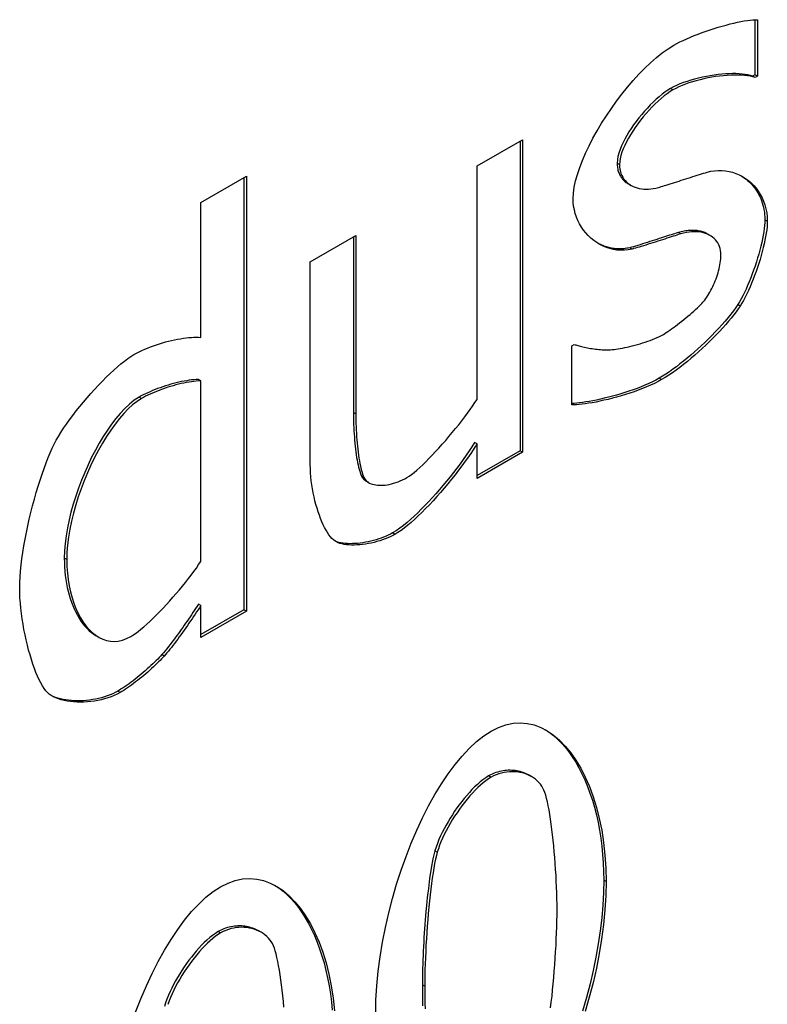
# Model space of a CAD drawing. Extents: x -2577 to -731, y -1451 to 995.
# Drawn here: x -1263 to -1260, y -969 to -966 of the extents above; entities that cross this region are included whole.
import ezdxf

# ---------------------------------------------------------------- set-up
doc = ezdxf.new("R2010")
doc.units = 0
doc.layers.add('Visible Edges(Rais)', color=2, linetype='Continuous', lineweight=25)
doc.layers.add('Visible Tangent Edges(Rais)', color=2, linetype='Continuous', lineweight=25)

msp = doc.modelspace()

# ---------------------------------------------------------------- linework, layer by layer
at = {"layer": 'Visible Edges(Rais)', "color": 0}
for p, q in [((-1260.4551, -966.4659), (-1260.4551, -966.6278)), ((-1260.4481, -966.4659), (-1260.4481, -966.6319)), ((-1260.4551, -966.6278), (-1260.462, -966.6318)), ((-1260.4549, -966.6359), (-1260.462, -966.6318)), ((-1260.4481, -966.6319), (-1260.4551, -966.6278)), ((-1260.4481, -966.6319), (-1260.4549, -966.6359)), ((-1261.2732, -966.8964), (-1261.1391, -966.8192)), ((-1261.1462, -966.8233), (-1261.1462, -967.7354)), ((-1261.1391, -966.8192), (-1261.1391, -967.7394)), ((-1261.2732, -967.5841), (-1261.2732, -966.8964)), ((-1262.0863, -967.0039), (-1261.9522, -966.9267)), ((-1261.9593, -966.9308), (-1261.9593, -968.2036)), ((-1261.9522, -966.9267), (-1261.9522, -968.2077)), ((-1260.8204, -966.9536), (-1260.8274, -966.9496)), ((-1262.0863, -967.4014), (-1262.0863, -967.0039)), ((-1261.764, -967.179), (-1261.6299, -967.1018)), ((-1261.637, -967.1059), (-1261.637, -967.6225)), ((-1261.6299, -967.1018), (-1261.6299, -967.6265)), ((-1260.6733, -967.0965), (-1260.6803, -967.0924)), ((-1260.5873, -967.1012), (-1260.5944, -967.0972)), ((-1260.8168, -967.1414), (-1260.8239, -967.1373)), ((-1261.764, -967.7763), (-1261.764, -967.179)), ((-1260.9939, -967.4262), (-1260.987, -967.4223)), ((-1260.9939, -967.6001), (-1260.9939, -967.4262)), ((-1262.0863, -967.5296), (-1262.0934, -967.5255)), ((-1262.0863, -968.0613), (-1262.0863, -967.5296)), ((-1261.2732, -967.7153), (-1261.2803, -967.7112)), ((-1261.2732, -967.8166), (-1261.2732, -967.7153)), ((-1261.1462, -967.7354), (-1261.2732, -967.8085)), ((-1261.1391, -967.7394), (-1261.2732, -967.8166)), ((-1261.1391, -967.7394), (-1261.1462, -967.7354)), ((-1261.5916, -967.8292), (-1261.5987, -967.8251)), ((-1262.0863, -968.1915), (-1262.0934, -968.1874)), ((-1262.0863, -968.2849), (-1262.0863, -968.1915)), ((-1261.9593, -968.2036), (-1262.0863, -968.2767)), ((-1261.9522, -968.2077), (-1262.0863, -968.2849)), ((-1261.9522, -968.2077), (-1261.9593, -968.2036)), ((-1262.3869, -968.2844), (-1262.3939, -968.2803)), ((-1262.1938, -968.3398), (-1262.2008, -968.3357)), ((-1261.1126, -968.6952), (-1261.1197, -968.6911)), ((-1261.9086, -969.1535), (-1261.9156, -969.1494))]:
    msp.add_line(p, q, dxfattribs=at)
at = {"layer": 'Visible Edges(Rais)', "color": 0, "flags": 128}
for points in [[(-1260.6939, -966.5409), (-1260.6853, -966.5362), (-1260.676, -966.5314), (-1260.6662, -966.5267), (-1260.6559, -966.522), (-1260.6451, -966.5173), (-1260.634, -966.5128), (-1260.6225, -966.5083), (-1260.6109, -966.504), (-1260.599, -966.4998), (-1260.5871, -966.4957), (-1260.5752, -966.4919), (-1260.5632, -966.4882), (-1260.5514, -966.4847), (-1260.5398, -966.4815), (-1260.5284, -966.4785), (-1260.5173, -966.4758), (-1260.5066, -966.4733), (-1260.4964, -966.4712), (-1260.4867, -966.4694), (-1260.4775, -966.468), (-1260.469, -966.4669), (-1260.4612, -966.4662), (-1260.4542, -966.4658), (-1260.4481, -966.4659)], [(-1260.9904, -966.9929), (-1260.9896, -966.9767), (-1260.9872, -966.9592), (-1260.9832, -966.9407), (-1260.9778, -966.9213), (-1260.971, -966.9012), (-1260.963, -966.8803), (-1260.9537, -966.859), (-1260.9434, -966.8373), (-1260.932, -966.8152), (-1260.9196, -966.7931), (-1260.9064, -966.771), (-1260.8924, -966.7489), (-1260.8778, -966.7272), (-1260.8625, -966.7058), (-1260.8466, -966.6849), (-1260.8304, -966.6646), (-1260.8137, -966.6451), (-1260.7968, -966.6265), (-1260.7797, -966.6089), (-1260.7624, -966.5925), (-1260.7451, -966.5774), (-1260.7279, -966.5637), (-1260.7108, -966.5515), (-1260.6939, -966.5409)], [(-1260.462, -966.6318), (-1260.4687, -966.6298), (-1260.476, -966.6281), (-1260.484, -966.6268), (-1260.4926, -966.6258), (-1260.5016, -966.6251), (-1260.5111, -966.6247), (-1260.5211, -966.6247), (-1260.5313, -966.625), (-1260.5419, -966.6256), (-1260.5527, -966.6264), (-1260.5638, -966.6276), (-1260.5751, -966.6291), (-1260.5866, -966.6308), (-1260.5981, -966.6329), (-1260.6097, -966.6353), (-1260.6213, -966.6379), (-1260.6327, -966.6408), (-1260.644, -966.644), (-1260.655, -966.6475), (-1260.6657, -966.6512), (-1260.676, -966.6552), (-1260.6857, -966.6594), (-1260.6949, -966.6639), (-1260.7035, -966.6685)], [(-1260.4549, -966.6359), (-1260.4618, -966.6338), (-1260.4693, -966.6321), (-1260.4775, -966.6308), (-1260.4863, -966.6298), (-1260.4956, -966.6291), (-1260.5054, -966.6288), (-1260.5156, -966.6288), (-1260.5262, -966.6291), (-1260.537, -966.6298), (-1260.5481, -966.6307), (-1260.5595, -966.632), (-1260.5709, -966.6336), (-1260.5824, -966.6354), (-1260.5939, -966.6375), (-1260.6053, -966.6399), (-1260.6167, -966.6426), (-1260.6278, -966.6455), (-1260.6388, -966.6487), (-1260.6495, -966.6521), (-1260.6598, -966.6557), (-1260.6697, -966.6596), (-1260.6792, -966.6637), (-1260.6881, -966.6681), (-1260.6965, -966.6726)], [(-1260.7035, -966.6685), (-1260.7117, -966.6735), (-1260.72, -966.6792), (-1260.7285, -966.6856), (-1260.7371, -966.6926), (-1260.7458, -966.7002), (-1260.7545, -966.7084), (-1260.7632, -966.717), (-1260.7718, -966.726), (-1260.7803, -966.7354), (-1260.7886, -966.7451), (-1260.7968, -966.7551), (-1260.8046, -966.7653), (-1260.8122, -966.7756), (-1260.8193, -966.786), (-1260.8261, -966.7965), (-1260.8324, -966.8069), (-1260.8381, -966.8172), (-1260.8434, -966.8274), (-1260.8481, -966.8377), (-1260.8523, -966.8481), (-1260.8558, -966.8585), (-1260.8585, -966.8688), (-1260.8602, -966.8788), (-1260.8608, -966.8883)], [(-1260.6965, -966.6726), (-1260.7049, -966.6778), (-1260.7135, -966.6837), (-1260.7222, -966.6903), (-1260.7311, -966.6976), (-1260.74, -966.7055), (-1260.749, -966.7139), (-1260.7579, -966.7228), (-1260.7667, -966.7322), (-1260.7753, -966.7419), (-1260.7838, -966.7519), (-1260.792, -966.7621), (-1260.7999, -966.7726), (-1260.8075, -966.7831), (-1260.8147, -966.7938), (-1260.8215, -966.8045), (-1260.8277, -966.8152), (-1260.8334, -966.8257), (-1260.8385, -966.8361), (-1260.843, -966.8464), (-1260.8467, -966.8563), (-1260.8497, -966.8659), (-1260.8519, -966.8752), (-1260.8533, -966.884), (-1260.8538, -966.8924)], [(-1260.8608, -966.8883), (-1260.8608, -966.892), (-1260.8605, -966.8956), (-1260.8602, -966.8992), (-1260.8597, -966.9026), (-1260.8591, -966.9059), (-1260.8583, -966.9091), (-1260.8574, -966.9122), (-1260.8564, -966.9152), (-1260.8553, -966.9181), (-1260.854, -966.9209), (-1260.8527, -966.9236), (-1260.8513, -966.9262), (-1260.8498, -966.9287), (-1260.8481, -966.931), (-1260.8464, -966.9333), (-1260.8447, -966.9354), (-1260.8428, -966.9375), (-1260.8409, -966.9395), (-1260.8388, -966.9414), (-1260.8367, -966.9432), (-1260.8345, -966.9449), (-1260.8322, -966.9465), (-1260.8299, -966.9481), (-1260.8274, -966.9496)], [(-1260.8538, -966.8924), (-1260.8535, -966.8995), (-1260.8527, -966.9063), (-1260.8513, -966.9128), (-1260.8495, -966.9189), (-1260.8472, -966.9246), (-1260.8444, -966.93), (-1260.8411, -966.935), (-1260.8375, -966.9396), (-1260.8335, -966.9439), (-1260.829, -966.9477), (-1260.8243, -966.9512), (-1260.8192, -966.9543), (-1260.8138, -966.957), (-1260.808, -966.9593), (-1260.8021, -966.9612), (-1260.7958, -966.9627), (-1260.7894, -966.9638), (-1260.7827, -966.9645), (-1260.7758, -966.9648), (-1260.7688, -966.9646), (-1260.7616, -966.964), (-1260.7543, -966.963), (-1260.7469, -966.9616), (-1260.7395, -966.9597)], [(-1260.5959, -966.9148), (-1260.5849, -966.9122), (-1260.574, -966.9105), (-1260.5631, -966.9097), (-1260.5524, -966.9098), (-1260.5417, -966.9108), (-1260.5313, -966.9126), (-1260.521, -966.9152), (-1260.511, -966.9186), (-1260.5014, -966.9227), (-1260.492, -966.9276), (-1260.483, -966.9332), (-1260.4745, -966.9394), (-1260.4664, -966.9464), (-1260.4588, -966.9539), (-1260.4518, -966.9621), (-1260.4453, -966.9709), (-1260.4394, -966.9802), (-1260.4342, -966.9901), (-1260.4297, -967.0005), (-1260.4259, -967.0113), (-1260.4229, -967.0227), (-1260.4207, -967.0345), (-1260.4193, -967.0467), (-1260.4188, -967.0593)], [(-1260.7395, -966.9597), (-1260.7356, -966.9586), (-1260.7313, -966.9574), (-1260.7266, -966.956), (-1260.7215, -966.9545), (-1260.7161, -966.9529), (-1260.7104, -966.9511), (-1260.7044, -966.9492), (-1260.6982, -966.9473), (-1260.6918, -966.9453), (-1260.6853, -966.9432), (-1260.6786, -966.9411), (-1260.6719, -966.9389), (-1260.6651, -966.9367), (-1260.6582, -966.9345), (-1260.6514, -966.9324), (-1260.6446, -966.9302), (-1260.6379, -966.928), (-1260.6313, -966.9259), (-1260.6248, -966.9239), (-1260.6185, -966.9219), (-1260.6125, -966.92), (-1260.6067, -966.9181), (-1260.6011, -966.9164), (-1260.5959, -966.9148)], [(-1260.4951, -966.9258), (-1260.4904, -966.9289), (-1260.4857, -966.9322), (-1260.4812, -966.9357), (-1260.4768, -966.9393), (-1260.4725, -966.9432), (-1260.4684, -966.9472), (-1260.4644, -966.9514), (-1260.4606, -966.9559), (-1260.4569, -966.9606), (-1260.4533, -966.9654), (-1260.4499, -966.9705), (-1260.4467, -966.9758), (-1260.4437, -966.9812), (-1260.4408, -966.9869), (-1260.4382, -966.9928), (-1260.4358, -966.9988), (-1260.4336, -967.0051), (-1260.4317, -967.0116), (-1260.43, -967.0183), (-1260.4286, -967.0253), (-1260.4274, -967.0324), (-1260.4266, -967.0398), (-1260.4261, -967.0474), (-1260.4259, -967.0552)], [(-1260.8168, -967.1414), (-1260.8281, -967.1436), (-1260.8394, -967.1447), (-1260.8504, -967.1449), (-1260.8613, -967.1442), (-1260.872, -967.1426), (-1260.8824, -967.14), (-1260.8925, -967.1367), (-1260.9023, -967.1326), (-1260.9118, -967.1278), (-1260.9209, -967.1222), (-1260.9296, -967.116), (-1260.9378, -967.1092), (-1260.9456, -967.1018), (-1260.9528, -967.0938), (-1260.9595, -967.0854), (-1260.9657, -967.0764), (-1260.9712, -967.0671), (-1260.9761, -967.0573), (-1260.9804, -967.0472), (-1260.9839, -967.0368), (-1260.9867, -967.0262), (-1260.9888, -967.0153), (-1260.99, -967.0042), (-1260.9904, -966.9929)], [(-1260.4259, -967.0552), (-1260.4261, -967.063), (-1260.4267, -967.0715), (-1260.4277, -967.0806), (-1260.4291, -967.0902), (-1260.4308, -967.1003), (-1260.4329, -967.1108), (-1260.4352, -967.1217), (-1260.4379, -967.1329), (-1260.4408, -967.1443), (-1260.444, -967.1559), (-1260.4474, -967.1676), (-1260.4511, -967.1794), (-1260.4549, -967.1913), (-1260.459, -967.203), (-1260.4632, -967.2147), (-1260.4676, -967.2262), (-1260.4721, -967.2374), (-1260.4767, -967.2484), (-1260.4814, -967.2591), (-1260.4862, -967.2693), (-1260.4911, -967.2791), (-1260.496, -967.2883), (-1260.5009, -967.297), (-1260.5059, -967.305)], [(-1260.5944, -967.0972), (-1260.5971, -967.0957), (-1260.5999, -967.0943), (-1260.6028, -967.093), (-1260.6058, -967.0919), (-1260.6088, -967.0908), (-1260.612, -967.0898), (-1260.6152, -967.089), (-1260.6185, -967.0883), (-1260.6219, -967.0876), (-1260.6254, -967.0871), (-1260.6289, -967.0867), (-1260.6325, -967.0864), (-1260.6362, -967.0863), (-1260.6399, -967.0862), (-1260.6437, -967.0863), (-1260.6476, -967.0865), (-1260.6515, -967.0868), (-1260.6555, -967.0872), (-1260.6595, -967.0878), (-1260.6636, -967.0885), (-1260.6677, -967.0893), (-1260.6719, -967.0902), (-1260.6761, -967.0912), (-1260.6803, -967.0924)], [(-1260.4188, -967.0593), (-1260.4191, -967.0671), (-1260.4197, -967.0756), (-1260.4207, -967.0846), (-1260.422, -967.0942), (-1260.4237, -967.1043), (-1260.4258, -967.1148), (-1260.4281, -967.1257), (-1260.4308, -967.1369), (-1260.4337, -967.1483), (-1260.4369, -967.1599), (-1260.4403, -967.1717), (-1260.444, -967.1835), (-1260.4478, -967.1953), (-1260.4519, -967.2071), (-1260.4561, -967.2187), (-1260.4605, -967.2302), (-1260.465, -967.2415), (-1260.4696, -967.2525), (-1260.4743, -967.2631), (-1260.4791, -967.2733), (-1260.484, -967.2831), (-1260.4889, -967.2924), (-1260.4938, -967.301), (-1260.4988, -967.3091)], [(-1260.6803, -967.0924), (-1260.6837, -967.0934), (-1260.6874, -967.0946), (-1260.6917, -967.096), (-1260.6963, -967.0975), (-1260.7013, -967.0991), (-1260.7066, -967.1008), (-1260.7123, -967.1026), (-1260.7182, -967.1045), (-1260.7243, -967.1065), (-1260.7306, -967.1085), (-1260.7371, -967.1106), (-1260.7437, -967.1127), (-1260.7504, -967.1149), (-1260.7573, -967.1171), (-1260.7644, -967.1194), (-1260.7716, -967.1217), (-1260.7789, -967.1239), (-1260.7861, -967.1262), (-1260.7932, -967.1284), (-1260.8001, -967.1305), (-1260.8067, -967.1324), (-1260.8129, -967.1343), (-1260.8187, -967.1359), (-1260.8239, -967.1373)], [(-1260.6733, -967.0965), (-1260.6768, -967.0976), (-1260.6808, -967.0989), (-1260.6854, -967.1003), (-1260.6904, -967.1019), (-1260.6958, -967.1037), (-1260.7016, -967.1055), (-1260.7077, -967.1075), (-1260.7141, -967.1096), (-1260.7207, -967.1117), (-1260.7275, -967.1139), (-1260.7345, -967.1161), (-1260.7415, -967.1184), (-1260.7486, -967.1207), (-1260.7557, -967.1229), (-1260.7627, -967.1252), (-1260.7697, -967.1273), (-1260.7765, -967.1295), (-1260.7831, -967.1315), (-1260.7896, -967.1335), (-1260.7957, -967.1354), (-1260.8016, -967.1371), (-1260.8071, -967.1387), (-1260.8122, -967.1401), (-1260.8168, -967.1414)], [(-1260.5555, -967.1589), (-1260.5558, -967.1522), (-1260.5566, -967.1458), (-1260.5579, -967.1397), (-1260.5596, -967.1339), (-1260.5619, -967.1285), (-1260.5646, -967.1234), (-1260.5678, -967.1186), (-1260.5713, -967.1141), (-1260.5753, -967.11), (-1260.5797, -967.1063), (-1260.5845, -967.103), (-1260.5896, -967.1), (-1260.595, -967.0974), (-1260.6008, -967.0952), (-1260.6069, -967.0934), (-1260.6133, -967.092), (-1260.62, -967.091), (-1260.6269, -967.0904), (-1260.6341, -967.0903), (-1260.6416, -967.0906), (-1260.6492, -967.0914), (-1260.657, -967.0926), (-1260.6651, -967.0943), (-1260.6733, -967.0965)], [(-1260.8239, -967.1373), (-1260.8282, -967.1383), (-1260.8325, -967.1391), (-1260.8368, -967.1397), (-1260.8411, -967.1402), (-1260.8453, -967.1406), (-1260.8495, -967.1408), (-1260.8536, -967.1409), (-1260.8577, -967.1409), (-1260.8617, -967.1407), (-1260.8658, -967.1404), (-1260.8697, -967.14), (-1260.8736, -967.1394), (-1260.8775, -967.1388), (-1260.8813, -967.138), (-1260.8851, -967.1371), (-1260.8888, -967.1362), (-1260.8924, -967.1351), (-1260.896, -967.1339), (-1260.8996, -967.1327), (-1260.9031, -967.1313), (-1260.9066, -967.1298), (-1260.91, -967.1283), (-1260.9134, -967.1266), (-1260.9168, -967.1249)], [(-1260.6028, -967.2914), (-1260.5997, -967.2872), (-1260.5966, -967.2827), (-1260.5936, -967.278), (-1260.5906, -967.2731), (-1260.5877, -967.2681), (-1260.5849, -967.2628), (-1260.5821, -967.2575), (-1260.5795, -967.252), (-1260.5769, -967.2464), (-1260.5744, -967.2407), (-1260.572, -967.2349), (-1260.5698, -967.2291), (-1260.5677, -967.2232), (-1260.5657, -967.2172), (-1260.5639, -967.2113), (-1260.5622, -967.2053), (-1260.5607, -967.1993), (-1260.5594, -967.1934), (-1260.5582, -967.1874), (-1260.5573, -967.1816), (-1260.5565, -967.1758), (-1260.556, -967.17), (-1260.5556, -967.1644), (-1260.5555, -967.1589)], [(-1260.5059, -967.305), (-1260.5119, -967.3139), (-1260.5187, -967.3233), (-1260.5261, -967.3331), (-1260.5342, -967.3431), (-1260.5429, -967.3535), (-1260.5522, -967.364), (-1260.5619, -967.3747), (-1260.5718, -967.3853), (-1260.582, -967.3958), (-1260.5922, -967.4061), (-1260.6026, -967.4162), (-1260.613, -967.426), (-1260.6234, -967.4356), (-1260.6338, -967.4448), (-1260.6442, -967.4539), (-1260.6547, -967.4628), (-1260.6653, -967.4714), (-1260.6758, -967.4797), (-1260.6863, -967.4877), (-1260.6968, -967.4954), (-1260.7071, -967.5026), (-1260.7173, -967.5094), (-1260.7273, -967.5158), (-1260.7371, -967.5216)], [(-1260.4988, -967.3091), (-1260.5044, -967.3174), (-1260.5106, -967.3261), (-1260.5175, -967.3351), (-1260.5249, -967.3444), (-1260.5328, -967.354), (-1260.5412, -967.3637), (-1260.55, -967.3736), (-1260.5593, -967.3837), (-1260.5689, -967.3938), (-1260.5789, -967.4039), (-1260.5891, -967.414), (-1260.5996, -967.4241), (-1260.6102, -967.4341), (-1260.6211, -967.4439), (-1260.6321, -967.4536), (-1260.6431, -967.4631), (-1260.6542, -967.4723), (-1260.6653, -967.4811), (-1260.6764, -967.4897), (-1260.6874, -967.4978), (-1260.6983, -967.5055), (-1260.7091, -967.5128), (-1260.7197, -967.5195), (-1260.73, -967.5257)], [(-1260.7248, -967.3925), (-1260.7207, -967.39), (-1260.7161, -967.3871), (-1260.7112, -967.3839), (-1260.706, -967.3803), (-1260.7005, -967.3765), (-1260.6948, -967.3724), (-1260.6889, -967.368), (-1260.6829, -967.3635), (-1260.6768, -967.3588), (-1260.6706, -967.3539), (-1260.6645, -967.349), (-1260.6583, -967.344), (-1260.6523, -967.339), (-1260.6463, -967.334), (-1260.6406, -967.3291), (-1260.635, -967.3242), (-1260.6297, -967.3194), (-1260.6246, -967.3147), (-1260.6199, -967.3102), (-1260.6156, -967.3059), (-1260.6117, -967.3019), (-1260.6082, -967.2981), (-1260.6052, -967.2946), (-1260.6028, -967.2914)], [(-1262.2832, -967.4522), (-1262.2756, -967.448), (-1262.2678, -967.4439), (-1262.2597, -967.44), (-1262.2514, -967.4363), (-1262.2429, -967.4327), (-1262.2343, -967.4293), (-1262.2255, -967.4261), (-1262.2167, -967.423), (-1262.2077, -967.4201), (-1262.1988, -967.4174), (-1262.1898, -967.4149), (-1262.1809, -967.4126), (-1262.172, -967.4105), (-1262.1632, -967.4086), (-1262.1545, -967.4069), (-1262.146, -967.4054), (-1262.1376, -967.4041), (-1262.1294, -967.403), (-1262.1215, -967.4022), (-1262.1138, -967.4016), (-1262.1064, -967.4012), (-1262.0994, -967.401), (-1262.0927, -967.4011), (-1262.0863, -967.4014)], [(-1260.8847, -967.4379), (-1260.8803, -967.4377), (-1260.8754, -967.4374), (-1260.87, -967.4368), (-1260.8643, -967.4361), (-1260.8582, -967.4352), (-1260.8518, -967.4342), (-1260.8451, -967.4329), (-1260.8381, -967.4315), (-1260.831, -967.43), (-1260.8236, -967.4283), (-1260.8162, -967.4265), (-1260.8086, -967.4245), (-1260.801, -967.4224), (-1260.7934, -967.4202), (-1260.7858, -967.4179), (-1260.7783, -967.4154), (-1260.7709, -967.4129), (-1260.7636, -967.4102), (-1260.7565, -967.4075), (-1260.7496, -967.4046), (-1260.7429, -967.4017), (-1260.7366, -967.3987), (-1260.7305, -967.3956), (-1260.7248, -967.3925)], [(-1260.987, -967.4223), (-1260.9847, -967.423), (-1260.9821, -967.4238), (-1260.9793, -967.4247), (-1260.9761, -967.4256), (-1260.9728, -967.4265), (-1260.9692, -967.4274), (-1260.9654, -967.4284), (-1260.9614, -967.4293), (-1260.9573, -967.4302), (-1260.953, -967.4311), (-1260.9485, -967.432), (-1260.9439, -967.4328), (-1260.9392, -967.4337), (-1260.9344, -967.4344), (-1260.9295, -967.4351), (-1260.9246, -967.4358), (-1260.9196, -967.4364), (-1260.9146, -967.4369), (-1260.9096, -967.4373), (-1260.9045, -967.4376), (-1260.8995, -967.4379), (-1260.8945, -967.438), (-1260.8896, -967.438), (-1260.8847, -967.4379)], [(-1262.5178, -967.7155), (-1262.5119, -967.7046), (-1262.5053, -967.6932), (-1262.4979, -967.6814), (-1262.4899, -967.6692), (-1262.4813, -967.6567), (-1262.4722, -967.644), (-1262.4626, -967.6312), (-1262.4526, -967.6182), (-1262.4422, -967.6052), (-1262.4315, -967.5922), (-1262.4206, -967.5793), (-1262.4095, -967.5667), (-1262.3983, -967.5542), (-1262.387, -967.5421), (-1262.3757, -967.5303), (-1262.3644, -967.5189), (-1262.3533, -967.5081), (-1262.3423, -967.4979), (-1262.3316, -967.4882), (-1262.3211, -967.4793), (-1262.3109, -967.4712), (-1262.3012, -967.4639), (-1262.2919, -967.4576), (-1262.2832, -967.4522)], [(-1260.7371, -967.5216), (-1260.7469, -967.527), (-1260.7571, -967.5323), (-1260.7679, -967.5373), (-1260.779, -967.5423), (-1260.7904, -967.547), (-1260.8021, -967.5516), (-1260.814, -967.5559), (-1260.8261, -967.5601), (-1260.8382, -967.5641), (-1260.8504, -967.5679), (-1260.8626, -967.5714), (-1260.8747, -967.5748), (-1260.8867, -967.5779), (-1260.8985, -967.5808), (-1260.9101, -967.5835), (-1260.9213, -967.5859), (-1260.9322, -967.5881), (-1260.9427, -967.59), (-1260.9528, -967.5917), (-1260.9623, -967.5931), (-1260.9712, -967.5943), (-1260.9795, -967.5952), (-1260.987, -967.5958), (-1260.9939, -967.5961)], [(-1262.0934, -967.5255), (-1262.0998, -967.5258), (-1262.1064, -967.5262), (-1262.1133, -967.5269), (-1262.1204, -967.5278), (-1262.1277, -967.529), (-1262.1352, -967.5303), (-1262.1428, -967.5318), (-1262.1506, -967.5335), (-1262.1584, -967.5354), (-1262.1663, -967.5374), (-1262.1742, -967.5396), (-1262.1821, -967.5419), (-1262.1901, -967.5443), (-1262.1979, -967.5469), (-1262.2057, -967.5496), (-1262.2134, -967.5524), (-1262.221, -967.5553), (-1262.2284, -967.5583), (-1262.2356, -967.5613), (-1262.2426, -967.5644), (-1262.2493, -967.5676), (-1262.2558, -967.5708), (-1262.262, -967.574), (-1262.2679, -967.5773)], [(-1262.0863, -967.5296), (-1262.0927, -967.5298), (-1262.0994, -967.5303), (-1262.1063, -967.531), (-1262.1134, -967.5319), (-1262.1207, -967.5331), (-1262.1282, -967.5344), (-1262.1359, -967.5359), (-1262.1436, -967.5376), (-1262.1514, -967.5395), (-1262.1593, -967.5415), (-1262.1673, -967.5437), (-1262.1752, -967.546), (-1262.1831, -967.5484), (-1262.191, -967.551), (-1262.1987, -967.5537), (-1262.2064, -967.5565), (-1262.214, -967.5594), (-1262.2213, -967.5624), (-1262.2286, -967.5654), (-1262.2355, -967.5685), (-1262.2423, -967.5717), (-1262.2488, -967.5749), (-1262.255, -967.5781), (-1262.2608, -967.5814)], [(-1260.73, -967.5257), (-1260.7403, -967.5313), (-1260.7511, -967.5368), (-1260.7624, -967.5422), (-1260.7741, -967.5473), (-1260.7862, -967.5522), (-1260.7985, -967.557), (-1260.8111, -967.5615), (-1260.8238, -967.5658), (-1260.8366, -967.5699), (-1260.8494, -967.5737), (-1260.8622, -967.5774), (-1260.8748, -967.5808), (-1260.8873, -967.5839), (-1260.8995, -967.5868), (-1260.9114, -967.5894), (-1260.923, -967.5918), (-1260.9341, -967.5938), (-1260.9447, -967.5956), (-1260.9547, -967.5971), (-1260.9641, -967.5984), (-1260.9727, -967.5993), (-1260.9806, -967.5999), (-1260.9877, -967.6002), (-1260.9939, -967.6001)], [(-1262.2679, -967.5773), (-1262.2823, -967.5868), (-1262.2965, -967.5981), (-1262.3103, -967.6111), (-1262.3237, -967.6254), (-1262.3365, -967.6407), (-1262.3489, -967.657), (-1262.3612, -967.6745), (-1262.3733, -967.6931), (-1262.385, -967.7127), (-1262.3964, -967.7333), (-1262.4075, -967.7546), (-1262.418, -967.7766), (-1262.428, -967.799), (-1262.4375, -967.822), (-1262.4463, -967.8452), (-1262.4544, -967.8686), (-1262.4617, -967.8922), (-1262.4683, -967.9157), (-1262.474, -967.9392), (-1262.4789, -967.9625), (-1262.4827, -967.9855), (-1262.4856, -968.0082), (-1262.4873, -968.0303), (-1262.4879, -968.0519)], [(-1262.2608, -967.5814), (-1262.2738, -967.5898), (-1262.2868, -967.6), (-1262.2999, -967.6119), (-1262.3129, -967.6254), (-1262.3259, -967.6405), (-1262.3387, -967.6568), (-1262.3513, -967.6745), (-1262.3637, -967.6933), (-1262.3758, -967.7131), (-1262.3875, -967.7338), (-1262.3987, -967.7554), (-1262.4095, -967.7776), (-1262.4198, -967.8004), (-1262.4294, -967.8236), (-1262.4384, -967.8472), (-1262.4467, -967.871), (-1262.4543, -967.8949), (-1262.461, -967.9189), (-1262.4668, -967.9427), (-1262.4717, -967.9662), (-1262.4756, -967.9895), (-1262.4785, -968.0122), (-1262.4803, -968.0344), (-1262.4809, -968.0559)], [(-1261.4795, -967.8142), (-1261.4731, -967.8102), (-1261.466, -967.8051), (-1261.4585, -967.7992), (-1261.4504, -967.7924), (-1261.442, -967.7849), (-1261.4331, -967.7767), (-1261.424, -967.7678), (-1261.4146, -967.7583), (-1261.4049, -967.7484), (-1261.3952, -967.7379), (-1261.3853, -967.7272), (-1261.3754, -967.7161), (-1261.3655, -967.7048), (-1261.3557, -967.6933), (-1261.346, -967.6817), (-1261.3364, -967.6701), (-1261.3272, -967.6585), (-1261.3181, -967.6471), (-1261.3095, -967.6357), (-1261.3012, -967.6247), (-1261.2934, -967.6139), (-1261.2861, -967.6035), (-1261.2793, -967.5935), (-1261.2732, -967.5841)], [(-1261.637, -967.6225), (-1261.637, -967.6313), (-1261.6368, -967.6402), (-1261.6366, -967.6493), (-1261.6363, -967.6584), (-1261.6359, -967.6676), (-1261.6354, -967.6768), (-1261.6349, -967.6859), (-1261.6342, -967.6951), (-1261.6335, -967.7041), (-1261.6327, -967.713), (-1261.6318, -967.7218), (-1261.6309, -967.7304), (-1261.6298, -967.7388), (-1261.6287, -967.747), (-1261.6275, -967.7549), (-1261.6262, -967.7625), (-1261.6249, -967.7698), (-1261.6235, -967.7767), (-1261.622, -967.7832), (-1261.6204, -967.7894), (-1261.6186, -967.7958), (-1261.6164, -967.8021), (-1261.614, -967.8081), (-1261.6112, -967.8133)], [(-1261.6299, -967.6265), (-1261.6299, -967.6358), (-1261.6297, -967.6452), (-1261.6295, -967.6548), (-1261.6291, -967.6644), (-1261.6287, -967.674), (-1261.6282, -967.6837), (-1261.6276, -967.6933), (-1261.6269, -967.7028), (-1261.6261, -967.7123), (-1261.6252, -967.7216), (-1261.6242, -967.7307), (-1261.6232, -967.7396), (-1261.622, -967.7483), (-1261.6208, -967.7567), (-1261.6195, -967.7648), (-1261.6181, -967.7725), (-1261.6166, -967.7799), (-1261.6151, -967.7868), (-1261.6134, -967.7932), (-1261.6117, -967.7992), (-1261.6099, -967.8046), (-1261.6081, -967.8095), (-1261.6061, -967.8138), (-1261.6041, -967.8174)], [(-1262.6192, -968.1386), (-1262.619, -968.123), (-1262.6182, -968.1066), (-1262.6168, -968.0895), (-1262.615, -968.0717), (-1262.6127, -968.0533), (-1262.61, -968.0345), (-1262.6069, -968.0153), (-1262.6035, -967.9959), (-1262.5996, -967.9762), (-1262.5955, -967.9564), (-1262.591, -967.9365), (-1262.5863, -967.9167), (-1262.5813, -967.8971), (-1262.5761, -967.8777), (-1262.5707, -967.8586), (-1262.5651, -967.8399), (-1262.5594, -967.8217), (-1262.5536, -967.8041), (-1262.5477, -967.7872), (-1262.5417, -967.771), (-1262.5358, -967.7556), (-1262.5297, -967.7412), (-1262.5238, -967.7278), (-1262.5178, -967.7155)], [(-1261.2803, -967.7112), (-1261.288, -967.7233), (-1261.2962, -967.7356), (-1261.3048, -967.7481), (-1261.3138, -967.7607), (-1261.3231, -967.7735), (-1261.3327, -967.7863), (-1261.3425, -967.7991), (-1261.3526, -967.812), (-1261.3629, -967.8247), (-1261.3734, -967.8373), (-1261.384, -967.8498), (-1261.3946, -967.862), (-1261.4053, -967.8739), (-1261.416, -967.8855), (-1261.4267, -967.8968), (-1261.4373, -967.9076), (-1261.4478, -967.918), (-1261.4582, -967.9278), (-1261.4684, -967.9371), (-1261.4788, -967.9462), (-1261.4895, -967.955), (-1261.5004, -967.9633), (-1261.5112, -967.9709), (-1261.5218, -967.9775)], [(-1261.2732, -967.7153), (-1261.2812, -967.7277), (-1261.2897, -967.7404), (-1261.2985, -967.7533), (-1261.3078, -967.7664), (-1261.3175, -967.7795), (-1261.3274, -967.7928), (-1261.3376, -967.806), (-1261.3481, -967.8192), (-1261.3587, -967.8323), (-1261.3695, -967.8452), (-1261.3804, -967.8579), (-1261.3914, -967.8704), (-1261.4024, -967.8826), (-1261.4134, -967.8944), (-1261.4244, -967.9058), (-1261.4353, -967.9168), (-1261.4461, -967.9272), (-1261.4567, -967.9371), (-1261.4671, -967.9463), (-1261.4773, -967.9549), (-1261.4872, -967.9628), (-1261.4967, -967.9699), (-1261.5059, -967.9762), (-1261.5147, -967.9816)], [(-1261.6918, -968.001), (-1261.6961, -967.9977), (-1261.7005, -967.9936), (-1261.7048, -967.9886), (-1261.7091, -967.9829), (-1261.7134, -967.9765), (-1261.7176, -967.9694), (-1261.7217, -967.9617), (-1261.7258, -967.9533), (-1261.7298, -967.9445), (-1261.7336, -967.9351), (-1261.7373, -967.9253), (-1261.7408, -967.9151), (-1261.7442, -967.9045), (-1261.7473, -967.8936), (-1261.7502, -967.8824), (-1261.7529, -967.871), (-1261.7554, -967.8594), (-1261.7576, -967.8476), (-1261.7595, -967.8357), (-1261.7611, -967.8238), (-1261.7623, -967.8118), (-1261.7632, -967.7999), (-1261.7638, -967.788), (-1261.764, -967.7763)], [(-1261.6112, -967.8133), (-1261.6108, -967.814), (-1261.6104, -967.8146), (-1261.6099, -967.8152), (-1261.6095, -967.8158), (-1261.609, -967.8164), (-1261.6086, -967.817), (-1261.6081, -967.8175), (-1261.6076, -967.8181), (-1261.6071, -967.8186), (-1261.6066, -967.8191), (-1261.6061, -967.8196), (-1261.6056, -967.8201), (-1261.605, -967.8206), (-1261.6045, -967.8211), (-1261.6039, -967.8215), (-1261.6034, -967.822), (-1261.6028, -967.8224), (-1261.6022, -967.8228), (-1261.6016, -967.8232), (-1261.6011, -967.8236), (-1261.6005, -967.824), (-1261.5999, -967.8244), (-1261.5993, -967.8247), (-1261.5987, -967.8251)], [(-1261.6041, -967.8174), (-1261.6019, -967.8206), (-1261.5993, -967.8234), (-1261.5962, -967.8261), (-1261.5929, -967.8284), (-1261.5892, -967.8305), (-1261.5851, -967.8323), (-1261.5808, -967.8338), (-1261.5762, -967.835), (-1261.5714, -967.8359), (-1261.5662, -967.8366), (-1261.5609, -967.8369), (-1261.5554, -967.837), (-1261.5496, -967.8368), (-1261.5437, -967.8362), (-1261.5377, -967.8354), (-1261.5315, -967.8343), (-1261.5252, -967.8329), (-1261.5188, -967.8311), (-1261.5123, -967.8291), (-1261.5058, -967.8267), (-1261.4992, -967.8241), (-1261.4927, -967.8211), (-1261.4861, -967.8178), (-1261.4795, -967.8142)], [(-1261.5218, -967.9775), (-1261.5279, -967.9808), (-1261.5344, -967.984), (-1261.5411, -967.9871), (-1261.5481, -967.9899), (-1261.5553, -967.9926), (-1261.5627, -967.9951), (-1261.5703, -967.9975), (-1261.5779, -967.9996), (-1261.5857, -968.0015), (-1261.5935, -968.0033), (-1261.6014, -968.0048), (-1261.6092, -968.0061), (-1261.617, -968.0071), (-1261.6247, -968.008), (-1261.6323, -968.0086), (-1261.6398, -968.0089), (-1261.647, -968.009), (-1261.6541, -968.0088), (-1261.6609, -968.0083), (-1261.6674, -968.0076), (-1261.6737, -968.0066), (-1261.68, -968.0052), (-1261.6862, -968.0033), (-1261.692, -968.0009)], [(-1261.5147, -967.9816), (-1261.5214, -967.9852), (-1261.5284, -967.9886), (-1261.5358, -967.9919), (-1261.5434, -967.9949), (-1261.5513, -967.9978), (-1261.5595, -968.0004), (-1261.5677, -968.0028), (-1261.5761, -968.005), (-1261.5846, -968.007), (-1261.5931, -968.0086), (-1261.6016, -968.0101), (-1261.61, -968.0112), (-1261.6184, -968.0121), (-1261.6266, -968.0127), (-1261.6347, -968.013), (-1261.6425, -968.013), (-1261.65, -968.0127), (-1261.6573, -968.0121), (-1261.6641, -968.0111), (-1261.6706, -968.0098), (-1261.6767, -968.0082), (-1261.6823, -968.0061), (-1261.6873, -968.0038), (-1261.6918, -968.001)], [(-1262.4879, -968.0519), (-1262.4877, -968.0648), (-1262.4872, -968.0775), (-1262.4863, -968.0901), (-1262.485, -968.1024), (-1262.4834, -968.1145), (-1262.4814, -968.1263), (-1262.4791, -968.1378), (-1262.4765, -968.1491), (-1262.4736, -968.16), (-1262.4704, -968.1707), (-1262.4668, -968.1811), (-1262.4629, -968.1912), (-1262.4588, -968.201), (-1262.4543, -968.2105), (-1262.4494, -968.2197), (-1262.4443, -968.2284), (-1262.4389, -968.2368), (-1262.4332, -968.2447), (-1262.4271, -968.2521), (-1262.4209, -968.2589), (-1262.4145, -968.2652), (-1262.4078, -968.2709), (-1262.401, -968.2759), (-1262.3939, -968.2803)], [(-1262.4809, -968.0559), (-1262.4804, -968.0761), (-1262.479, -968.0957), (-1262.4768, -968.1148), (-1262.4738, -968.1332), (-1262.4699, -968.151), (-1262.4653, -968.1681), (-1262.46, -968.1843), (-1262.454, -968.1997), (-1262.4474, -968.2142), (-1262.4401, -968.2277), (-1262.4322, -968.2402), (-1262.4238, -968.2516), (-1262.4149, -968.2619), (-1262.4055, -968.271), (-1262.3956, -968.2788), (-1262.3854, -968.2852), (-1262.3747, -968.2903), (-1262.3637, -968.294), (-1262.3524, -968.2961), (-1262.3409, -968.2967), (-1262.3291, -968.2957), (-1262.3171, -968.293), (-1262.3049, -968.2886), (-1262.2926, -968.2824)], [(-1262.2926, -968.2824), (-1262.2858, -968.2782), (-1262.2785, -968.2732), (-1262.2706, -968.2673), (-1262.2624, -968.2607), (-1262.2538, -968.2534), (-1262.2449, -968.2455), (-1262.2357, -968.2371), (-1262.2263, -968.2281), (-1262.2168, -968.2187), (-1262.2071, -968.2089), (-1262.1973, -968.1987), (-1262.1875, -968.1883), (-1262.1778, -968.1776), (-1262.1681, -968.1667), (-1262.1586, -968.1558), (-1262.1492, -968.1448), (-1262.14, -968.1337), (-1262.1311, -968.1228), (-1262.1226, -968.1119), (-1262.1144, -968.1012), (-1262.1066, -968.0908), (-1262.0993, -968.0806), (-1262.0925, -968.0707), (-1262.0863, -968.0613)], [(-1262.5376, -968.4473), (-1262.5424, -968.442), (-1262.5473, -968.4354), (-1262.5522, -968.4278), (-1262.5571, -968.4192), (-1262.5619, -968.4097), (-1262.5667, -968.3993), (-1262.5714, -968.3881), (-1262.5759, -968.3761), (-1262.5804, -968.3635), (-1262.5848, -968.3502), (-1262.5889, -968.3364), (-1262.5929, -968.3222), (-1262.5967, -968.3075), (-1262.6003, -968.2925), (-1262.6036, -968.2773), (-1262.6067, -968.2618), (-1262.6094, -968.2462), (-1262.6119, -968.2305), (-1262.6141, -968.2148), (-1262.6159, -968.1992), (-1262.6173, -968.1837), (-1262.6184, -968.1684), (-1262.619, -968.1533), (-1262.6192, -968.1386)], [(-1262.0934, -968.1874), (-1262.0973, -968.1934), (-1262.1014, -968.1996), (-1262.1055, -968.2057), (-1262.1096, -968.212), (-1262.1138, -968.2182), (-1262.118, -968.2245), (-1262.1223, -968.2308), (-1262.1266, -968.237), (-1262.1309, -968.2433), (-1262.1352, -968.2494), (-1262.1394, -968.2555), (-1262.1437, -968.2616), (-1262.1479, -968.2675), (-1262.1523, -968.2736), (-1262.1568, -968.2798), (-1262.1615, -968.2863), (-1262.1664, -968.2928), (-1262.1713, -968.2993), (-1262.1763, -968.3058), (-1262.1813, -968.3122), (-1262.1863, -968.3185), (-1262.1913, -968.3245), (-1262.1961, -968.3303), (-1262.2008, -968.3357)], [(-1262.0863, -968.1915), (-1262.0903, -968.1975), (-1262.0944, -968.2037), (-1262.0986, -968.2101), (-1262.1029, -968.2166), (-1262.1073, -968.2232), (-1262.1118, -968.2299), (-1262.1164, -968.2366), (-1262.1211, -968.2434), (-1262.1258, -968.2502), (-1262.1305, -968.257), (-1262.1353, -968.2637), (-1262.1401, -968.2705), (-1262.1448, -968.2771), (-1262.1496, -968.2837), (-1262.1543, -968.2902), (-1262.159, -968.2965), (-1262.1637, -968.3027), (-1262.1683, -968.3087), (-1262.1728, -968.3145), (-1262.1772, -968.3201), (-1262.1815, -968.3254), (-1262.1858, -968.3305), (-1262.1898, -968.3353), (-1262.1938, -968.3398)], [(-1262.2008, -968.3357), (-1262.2046, -968.3399), (-1262.2086, -968.3442), (-1262.213, -968.3487), (-1262.2176, -968.3534), (-1262.2225, -968.3581), (-1262.2276, -968.363), (-1262.2328, -968.3679), (-1262.2383, -968.3729), (-1262.2439, -968.378), (-1262.2497, -968.383), (-1262.2555, -968.3881), (-1262.2615, -968.3931), (-1262.2675, -968.398), (-1262.2735, -968.4029), (-1262.2796, -968.4077), (-1262.2856, -968.4124), (-1262.2916, -968.4169), (-1262.2975, -968.4213), (-1262.3033, -968.4255), (-1262.3091, -968.4295), (-1262.3147, -968.4333), (-1262.3202, -968.4369), (-1262.3255, -968.4402), (-1262.3306, -968.4433)], [(-1262.1938, -968.3398), (-1262.1975, -968.3439), (-1262.2015, -968.3482), (-1262.2058, -968.3527), (-1262.2104, -968.3573), (-1262.2153, -968.3621), (-1262.2203, -968.3669), (-1262.2256, -968.3718), (-1262.2311, -968.3768), (-1262.2367, -968.3819), (-1262.2424, -968.3869), (-1262.2482, -968.3919), (-1262.2542, -968.3969), (-1262.2601, -968.4019), (-1262.2662, -968.4068), (-1262.2722, -968.4116), (-1262.2783, -968.4163), (-1262.2843, -968.4208), (-1262.2902, -968.4252), (-1262.2961, -968.4295), (-1262.3019, -968.4335), (-1262.3076, -968.4374), (-1262.3131, -968.4409), (-1262.3184, -968.4443), (-1262.3236, -968.4473)], [(-1262.3236, -968.4473), (-1262.332, -968.4518), (-1262.3408, -968.456), (-1262.3499, -968.4597), (-1262.3594, -968.4631), (-1262.3692, -968.466), (-1262.3791, -968.4686), (-1262.3893, -968.4708), (-1262.3995, -968.4726), (-1262.4098, -968.474), (-1262.4201, -968.475), (-1262.4304, -968.4756), (-1262.4406, -968.4758), (-1262.4506, -968.4757), (-1262.4605, -968.4751), (-1262.4701, -968.4741), (-1262.4794, -968.4727), (-1262.4884, -968.471), (-1262.497, -968.4688), (-1262.5052, -968.4662), (-1262.5128, -968.4633), (-1262.52, -968.4599), (-1262.5265, -968.4561), (-1262.5324, -968.4519), (-1262.5376, -968.4473)], [(-1262.3306, -968.4433), (-1262.3379, -968.4472), (-1262.3455, -968.4509), (-1262.3534, -968.4542), (-1262.3616, -968.4573), (-1262.3699, -968.4601), (-1262.3785, -968.4626), (-1262.3872, -968.4648), (-1262.3961, -968.4667), (-1262.405, -968.4683), (-1262.414, -968.4696), (-1262.423, -968.4706), (-1262.432, -968.4713), (-1262.441, -968.4717), (-1262.4498, -968.4718), (-1262.4586, -968.4715), (-1262.4672, -968.471), (-1262.4756, -968.4702), (-1262.4838, -968.4691), (-1262.4918, -968.4677), (-1262.4995, -968.466), (-1262.5068, -968.4639), (-1262.5139, -968.4616), (-1262.5205, -968.459), (-1262.5266, -968.4561)], [(-1261.232, -968.5608), (-1261.2102, -968.5499), (-1261.1886, -968.5423), (-1261.1673, -968.5379), (-1261.1463, -968.5365), (-1261.1256, -968.5381), (-1261.1054, -968.5426), (-1261.0857, -968.5499), (-1261.0666, -968.5599), (-1261.0481, -968.5725), (-1261.0304, -968.5875), (-1261.0134, -968.6049), (-1260.9972, -968.6246), (-1260.982, -968.6465), (-1260.9677, -968.6705), (-1260.9545, -968.6965), (-1260.9423, -968.7244), (-1260.9314, -968.7541), (-1260.9217, -968.7855), (-1260.9133, -968.8184), (-1260.9063, -968.8529), (-1260.9007, -968.8888), (-1260.8966, -968.9259), (-1260.8942, -968.9643), (-1260.8933, -969.0038)], [(-1261.5715, -969.3953), (-1261.5706, -969.3535), (-1261.5681, -969.3111), (-1261.564, -969.2683), (-1261.5584, -969.2252), (-1261.5513, -969.1821), (-1261.5428, -969.139), (-1261.5331, -969.0961), (-1261.522, -969.0537), (-1261.5098, -969.0118), (-1261.4965, -968.9706), (-1261.4822, -968.9303), (-1261.4668, -968.8911), (-1261.4506, -968.8531), (-1261.4335, -968.8164), (-1261.4157, -968.7813), (-1261.3972, -968.7479), (-1261.378, -968.7163), (-1261.3583, -968.6867), (-1261.338, -968.6593), (-1261.3174, -968.6343), (-1261.2964, -968.6118), (-1261.2751, -968.5919), (-1261.2536, -968.5749), (-1261.232, -968.5608)], [(-1261.073, -968.5563), (-1261.0604, -968.5645), (-1261.0482, -968.5739), (-1261.0364, -968.5844), (-1261.0249, -968.596), (-1261.0137, -968.6086), (-1261.003, -968.6222), (-1260.9927, -968.6369), (-1260.9828, -968.6524), (-1260.9734, -968.669), (-1260.9644, -968.6864), (-1260.956, -968.7047), (-1260.948, -968.7238), (-1260.9407, -968.7436), (-1260.9338, -968.7642), (-1260.9276, -968.7854), (-1260.922, -968.8072), (-1260.9171, -968.8296), (-1260.9127, -968.8526), (-1260.909, -968.876), (-1260.9059, -968.9), (-1260.9035, -968.9243), (-1260.9018, -968.9491), (-1260.9007, -968.9742), (-1260.9004, -968.9997)], [(-1261.1197, -968.6911), (-1261.1239, -968.6888), (-1261.1283, -968.6867), (-1261.1327, -968.6848), (-1261.1372, -968.6831), (-1261.1418, -968.6815), (-1261.1465, -968.6802), (-1261.1513, -968.6791), (-1261.1561, -968.6781), (-1261.161, -968.6774), (-1261.1659, -968.6768), (-1261.171, -968.6765), (-1261.176, -968.6763), (-1261.1811, -968.6764), (-1261.1862, -968.6766), (-1261.1913, -968.6771), (-1261.1965, -968.6778), (-1261.2016, -968.6788), (-1261.2068, -968.6799), (-1261.2121, -968.6814), (-1261.2174, -968.6831), (-1261.2228, -968.6851), (-1261.2282, -968.6873), (-1261.2336, -968.69), (-1261.239, -968.6929)], [(-1261.0764, -968.7346), (-1261.0793, -968.7285), (-1261.0828, -968.7226), (-1261.0868, -968.7171), (-1261.0913, -968.712), (-1261.0961, -968.7072), (-1261.1014, -968.7027), (-1261.1071, -968.6986), (-1261.1131, -968.6949), (-1261.1194, -968.6916), (-1261.126, -968.6887), (-1261.1329, -968.6862), (-1261.14, -968.6841), (-1261.1473, -968.6825), (-1261.1547, -968.6813), (-1261.1623, -968.6806), (-1261.17, -968.6804), (-1261.1778, -968.6806), (-1261.1857, -968.6814), (-1261.1935, -968.6826), (-1261.2013, -968.6844), (-1261.2091, -968.6867), (-1261.2169, -968.6896), (-1261.2245, -968.693), (-1261.232, -968.697)], [(-1261.239, -968.6929), (-1261.2474, -968.6981), (-1261.2557, -968.7041), (-1261.264, -968.7107), (-1261.2722, -968.7178), (-1261.2802, -968.7254), (-1261.2881, -968.7333), (-1261.2958, -968.7416), (-1261.3034, -968.7503), (-1261.3109, -968.7591), (-1261.3181, -968.7682), (-1261.3253, -968.7776), (-1261.3323, -968.7872), (-1261.3391, -968.7971), (-1261.3458, -968.8071), (-1261.3523, -968.8174), (-1261.3586, -968.8277), (-1261.3645, -968.8381), (-1261.3702, -968.8486), (-1261.3756, -968.8591), (-1261.3807, -968.8698), (-1261.3855, -968.8806), (-1261.3899, -968.8915), (-1261.3938, -968.9024), (-1261.3972, -968.9132)], [(-1261.232, -968.697), (-1261.2395, -968.7016), (-1261.2471, -968.707), (-1261.2549, -968.7131), (-1261.2627, -968.7198), (-1261.2706, -968.7271), (-1261.2786, -968.7349), (-1261.2865, -968.7432), (-1261.2944, -968.752), (-1261.3022, -968.7612), (-1261.3099, -968.7708), (-1261.3175, -968.7807), (-1261.3249, -968.7909), (-1261.3321, -968.8012), (-1261.3391, -968.8118), (-1261.3459, -968.8225), (-1261.3524, -968.8333), (-1261.3585, -968.8441), (-1261.3643, -968.8549), (-1261.3697, -968.8657), (-1261.3748, -968.8764), (-1261.3793, -968.8869), (-1261.3834, -968.8973), (-1261.387, -968.9074), (-1261.3901, -968.9172)], [(-1261.0377, -969.087), (-1261.0378, -969.0709), (-1261.0381, -969.0545), (-1261.0385, -969.0376), (-1261.0391, -969.0205), (-1261.0398, -969.0032), (-1261.0407, -968.9857), (-1261.0418, -968.9682), (-1261.043, -968.9507), (-1261.0443, -968.9332), (-1261.0457, -968.916), (-1261.0473, -968.899), (-1261.049, -968.8823), (-1261.0508, -968.866), (-1261.0527, -968.8502), (-1261.0547, -968.8349), (-1261.0568, -968.8202), (-1261.059, -968.8063), (-1261.0613, -968.7931), (-1261.0636, -968.7808), (-1261.0661, -968.7694), (-1261.0686, -968.759), (-1261.0711, -968.7497), (-1261.0737, -968.7415), (-1261.0764, -968.7346)], [(-1261.3972, -968.9132), (-1261.403, -968.9372), (-1261.4082, -968.965), (-1261.4127, -968.9946), (-1261.4165, -969.0241), (-1261.4196, -969.0514), (-1261.422, -969.0747), (-1261.4236, -969.0919), (-1261.4247, -969.1045), (-1261.4257, -969.1172), (-1261.4267, -969.13), (-1261.4276, -969.143), (-1261.4285, -969.1561), (-1261.4294, -969.1692), (-1261.4301, -969.1823), (-1261.4309, -969.1955), (-1261.4315, -969.2086), (-1261.4321, -969.2216), (-1261.4326, -969.2346), (-1261.4331, -969.2474), (-1261.4335, -969.26), (-1261.4338, -969.2724), (-1261.434, -969.2846), (-1261.4341, -969.2965), (-1261.4341, -969.3081)], [(-1261.3901, -968.9172), (-1261.3928, -968.9272), (-1261.3954, -968.9385), (-1261.3979, -968.9508), (-1261.4003, -968.9642), (-1261.4027, -968.9785), (-1261.405, -968.9937), (-1261.4071, -969.0096), (-1261.4092, -969.0262), (-1261.4113, -969.0434), (-1261.4132, -969.0612), (-1261.415, -969.0793), (-1261.4167, -969.0977), (-1261.4182, -969.1164), (-1261.4197, -969.1352), (-1261.421, -969.1541), (-1261.4223, -969.173), (-1261.4234, -969.1917), (-1261.4243, -969.2103), (-1261.4251, -969.2285), (-1261.4258, -969.2464), (-1261.4264, -969.2638), (-1261.4268, -969.2806), (-1261.427, -969.2967), (-1261.4271, -969.3122)], [(-1262.0279, -969.0192), (-1262.0061, -969.0083), (-1261.9846, -969.0007), (-1261.9632, -968.9962), (-1261.9422, -968.9949), (-1261.9216, -968.9965), (-1261.9014, -969.001), (-1261.8817, -969.0083), (-1261.8625, -969.0182), (-1261.8441, -969.0308), (-1261.8263, -969.0458), (-1261.8093, -969.0633), (-1261.7931, -969.083), (-1261.7779, -969.1049), (-1261.7636, -969.1289), (-1261.7504, -969.1549), (-1261.7383, -969.1828), (-1261.7273, -969.2124), (-1261.7176, -969.2438), (-1261.7092, -969.2768), (-1261.7022, -969.3112), (-1261.6966, -969.3471), (-1261.6926, -969.3843)], [(-1260.9004, -968.9997), (-1260.901, -969.036), (-1260.903, -969.0731), (-1260.9062, -969.1108), (-1260.9106, -969.149), (-1260.9163, -969.1877), (-1260.9232, -969.2267), (-1260.9313, -969.2659), (-1260.9406, -969.3056), (-1260.9512, -969.3456), (-1260.963, -969.3858)], [(-1262.2781, -969.3887), (-1262.2628, -969.3494), (-1262.2465, -969.3114), (-1262.2295, -969.2748), (-1262.2116, -969.2396), (-1262.1931, -969.2062), (-1262.1739, -969.1746), (-1262.1542, -969.1451), (-1262.134, -969.1177), (-1262.1133, -969.0926), (-1262.0923, -969.0701), (-1262.071, -969.0502), (-1262.0495, -969.0332), (-1262.0279, -969.0192)], [(-1261.8689, -969.0146), (-1261.8563, -969.0229), (-1261.8441, -969.0323), (-1261.8323, -969.0428), (-1261.8208, -969.0543), (-1261.8097, -969.0669), (-1261.7989, -969.0806), (-1261.7886, -969.0952), (-1261.7787, -969.1108), (-1261.7693, -969.1273), (-1261.7604, -969.1447), (-1261.7519, -969.163), (-1261.744, -969.1821), (-1261.7366, -969.202), (-1261.7298, -969.2225), (-1261.7236, -969.2438), (-1261.718, -969.2656), (-1261.713, -969.288), (-1261.7086, -969.3109), (-1261.7049, -969.3344), (-1261.7018, -969.3583), (-1261.6994, -969.3827)], [(-1260.8933, -969.0038), (-1260.8942, -969.0454), (-1260.8967, -969.0876), (-1260.9008, -969.1303), (-1260.9064, -969.1732), (-1260.9135, -969.2163), (-1260.9219, -969.2593), (-1260.9317, -969.3021), (-1260.9427, -969.3446), (-1260.9549, -969.3865)], [(-1261.0566, -969.3757), (-1261.0545, -969.3587), (-1261.0525, -969.3412), (-1261.0507, -969.3232), (-1261.0489, -969.3048), (-1261.0472, -969.2862), (-1261.0457, -969.2674), (-1261.0442, -969.2484), (-1261.0429, -969.2295), (-1261.0418, -969.2106), (-1261.0407, -969.1918), (-1261.0398, -969.1733), (-1261.0391, -969.155), (-1261.0385, -969.1372), (-1261.0381, -969.1199), (-1261.0378, -969.1031), (-1261.0377, -969.087)], [(-1261.9156, -969.1494), (-1261.9199, -969.1471), (-1261.9242, -969.145), (-1261.9286, -969.1431), (-1261.9332, -969.1414), (-1261.9378, -969.1399), (-1261.9424, -969.1385), (-1261.9472, -969.1374), (-1261.952, -969.1365), (-1261.9569, -969.1357), (-1261.9619, -969.1351), (-1261.9669, -969.1348), (-1261.9719, -969.1347), (-1261.977, -969.1347), (-1261.9821, -969.135), (-1261.9873, -969.1355), (-1261.9924, -969.1362), (-1261.9976, -969.1371), (-1262.0028, -969.1383), (-1262.008, -969.1397), (-1262.0134, -969.1414), (-1262.0187, -969.1434), (-1262.0241, -969.1457), (-1262.0295, -969.1483), (-1262.035, -969.1512)], [(-1261.8723, -969.1929), (-1261.8753, -969.1868), (-1261.8788, -969.181), (-1261.8827, -969.1755), (-1261.8872, -969.1703), (-1261.8921, -969.1655), (-1261.8973, -969.161), (-1261.903, -969.157), (-1261.909, -969.1533), (-1261.9153, -969.1499), (-1261.922, -969.147), (-1261.9288, -969.1445), (-1261.9359, -969.1425), (-1261.9432, -969.1408), (-1261.9507, -969.1397), (-1261.9583, -969.139), (-1261.966, -969.1387), (-1261.9738, -969.139), (-1261.9816, -969.1397), (-1261.9894, -969.141), (-1261.9973, -969.1427), (-1262.0051, -969.1451), (-1262.0128, -969.1479), (-1262.0204, -969.1513), (-1262.0279, -969.1553)], [(-1262.035, -969.1512), (-1262.0433, -969.1565), (-1262.0517, -969.1624), (-1262.06, -969.1691), (-1262.0681, -969.1762), (-1262.0761, -969.1837), (-1262.084, -969.1917), (-1262.0917, -969.2), (-1262.0994, -969.2086), (-1262.1068, -969.2175), (-1262.114, -969.2266), (-1262.1212, -969.2359), (-1262.1282, -969.2455), (-1262.1351, -969.2554), (-1262.1418, -969.2655), (-1262.1482, -969.2757), (-1262.1545, -969.2861), (-1262.1605, -969.2965), (-1262.1661, -969.307), (-1262.1715, -969.3175), (-1262.1766, -969.3282), (-1262.1814, -969.339), (-1262.1858, -969.3499), (-1262.1897, -969.3607), (-1262.1931, -969.3715)], [(-1262.0279, -969.1553), (-1262.0354, -969.16), (-1262.043, -969.1653), (-1262.0508, -969.1714), (-1262.0586, -969.1781), (-1262.0665, -969.1854), (-1262.0745, -969.1932), (-1262.0824, -969.2016), (-1262.0903, -969.2104), (-1262.0981, -969.2196), (-1262.1058, -969.2292), (-1262.1134, -969.239), (-1262.1208, -969.2492), (-1262.1281, -969.2596), (-1262.1351, -969.2701), (-1262.1418, -969.2808), (-1262.1483, -969.2916), (-1262.1544, -969.3025), (-1262.1602, -969.3133), (-1262.1657, -969.3241), (-1262.1707, -969.3347), (-1262.1753, -969.3453), (-1262.1794, -969.3556), (-1262.183, -969.3657)], [(-1261.8417, -969.3743), (-1261.8432, -969.3573), (-1261.8449, -969.3406), (-1261.8467, -969.3243), (-1261.8486, -969.3085), (-1261.8506, -969.2932), (-1261.8527, -969.2786), (-1261.8549, -969.2646), (-1261.8572, -969.2514), (-1261.8596, -969.2391), (-1261.862, -969.2277), (-1261.8645, -969.2173), (-1261.867, -969.208), (-1261.8697, -969.1998), (-1261.8723, -969.1929)], [(-1261.4341, -969.3081), (-1261.4341, -969.3231), (-1261.4339, -969.3384), (-1261.4336, -969.3538), (-1261.4332, -969.3695)], [(-1261.4271, -969.3122), (-1261.427, -969.3285), (-1261.4268, -969.3451), (-1261.4264, -969.362), (-1261.426, -969.3791)]]:
    msp.add_lwpolyline(points, dxfattribs=at)
at = {"layer": 'Visible Tangent Edges(Rais)', "color": 0}
for p, q in [((-1260.6965, -966.6726), (-1260.7035, -966.6685)), ((-1260.8538, -966.8924), (-1260.8608, -966.8883)), ((-1260.4188, -967.0593), (-1260.4259, -967.0552)), ((-1260.4988, -967.3091), (-1260.5059, -967.305)), ((-1260.73, -967.5257), (-1260.7371, -967.5216)), ((-1262.2608, -967.5814), (-1262.2679, -967.5773)), ((-1261.6299, -967.6265), (-1261.637, -967.6225)), ((-1261.6041, -967.8174), (-1261.6112, -967.8133)), ((-1261.5147, -967.9816), (-1261.5218, -967.9775)), ((-1262.4809, -968.0559), (-1262.4879, -968.0519)), ((-1262.3236, -968.4473), (-1262.3306, -968.4433)), ((-1261.232, -968.697), (-1261.239, -968.6929)), ((-1261.3901, -968.9172), (-1261.3972, -968.9132)), ((-1260.8933, -969.0038), (-1260.9004, -968.9997)), ((-1262.0279, -969.1553), (-1262.035, -969.1512)), ((-1261.4271, -969.3122), (-1261.4341, -969.3081))]:
    msp.add_line(p, q, dxfattribs=at)

doc.saveas('drawing.dxf')
